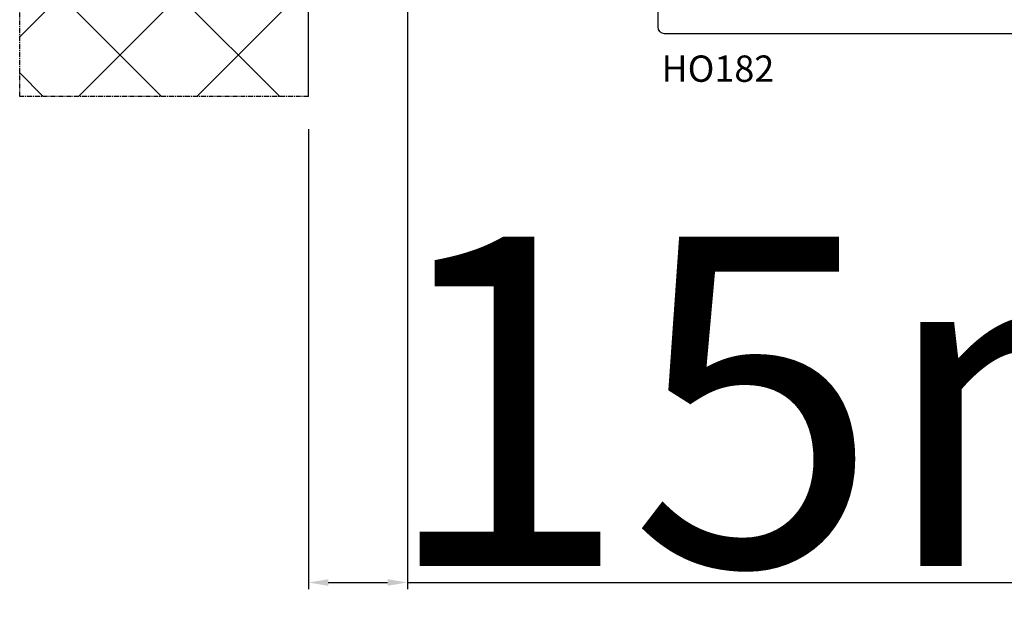
# Model space of a CAD drawing. Units: millimetres. Extents: x 27384 to 55448, y 1357 to 21337.
# Drawn here: x 36577 to 36726, y 16122 to 16212 of the extents above; entities that cross this region are included whole.
import ezdxf

# ---------------------------------------------------------------- set-up
doc = ezdxf.new("R2010")
doc.units = ezdxf.units.MM
doc.linetypes.add('CENTER2', pattern=[2, 1.25, -0.25, 0.25, -0.25])
for name, color, linetype in [('ościeżnica', 30, 'Continuous'), ('skrzydło', 1, 'Continuous'), ('WA_CENT', 54, 'CENTER2'), ('WA_CONT', 62, 'Continuous'), ('WA_HATCH', 56, 'Continuous')]:
    doc.layers.add(name, color=color, linetype=linetype)
doc.styles.get("Standard").update_dxf_attribs({"font": 'arial.ttf'})
doc.dimstyles.new('główny', dxfattribs={"dimtxt": 10, "dimasz": 3, "dimexe": 1, "dimexo": 5, "dimgap": 2, "dimtad": 1, "dimdec": 1, "dimrnd": 0.05, "dimdsep": 46, "dimtxsty": 'Standard', "dimcen": 1.5, "dimclrd": 5, "dimclre": 5, "dimclrt": 1, "dimadec": 1, "dimazin": 2, "dimtfac": 1, "dimtdec": 1, "dimtofl": 0, "dimtmove": 0, "dimatfit": 3, "dimfxl": 1, "dimtolj": 1, "dimtzin": 0, "dimarcsym": 0})

# ---------------------------------------------------------------- blocks, each defined once
blk = doc.blocks.new('*D777')
at = {"layer": 'Defpoints', "color": 0, "transparency": 16777216}
for p in [(36635.68, 16228.35), (36620.68, 16200.82), (36620.68, 16126.97)]:
    blk.add_point(p, dxfattribs=at)
at = {"layer": 'ościeżnica', "color": 5, "lineweight": -2, "transparency": 16777216}
for p, q in [((36635.68, 16223.35), (36635.68, 16125.97)), ((36620.68, 16195.82), (36620.68, 16125.97))]:
    blk.add_line(p, q, dxfattribs=at)
at = {"layer": 'ościeżnica', "color": 5, "linetype": 'Continuous', "lineweight": -2, "transparency": 16777216}
for p, q in [((36623.68, 16126.97), (36632.68, 16126.97)), ((36635.68, 16126.97), (36825.57, 16126.97))]:
    blk.add_line(p, q, dxfattribs=at)
at = {"layer": 'ościeżnica', "color": 5, "transparency": 16777216}
for points in [[(36623.68, 16127.47), (36623.68, 16126.47), (36620.68, 16126.97)], [(36632.68, 16127.47), (36632.68, 16126.47), (36635.68, 16126.97)]]:
    blk.add_solid(points, dxfattribs=at)
at = {"layer": 'ościeżnica', "color": 1, "transparency": 16777216, "insert": (36732.59, 16154.49), "char_height": 50, "attachment_point": 5}
blk.add_mtext('\\A1;15mm', dxfattribs=at)

msp = doc.modelspace()

# ---------------------------------------------------------------- hatches: boundary and pattern name
at = {"layer": 'WA_HATCH'}
h = msp.add_hatch(dxfattribs=at)
h.set_pattern_fill('ANSI37', color=256, scale=4, angle=-180, style=0)
h.set_pattern_definition([(225, (37885.221, 16512.449), (8.98026, -8.98026), []), (315, (37885.221, 16512.449), (8.98026, 8.98026), [])])
h.paths.add_polyline_path([(36620.68, 16200.82), (36576.84, 16200.82), (36576.84, 16335.97), (36620.68, 16335.97)])

# ---------------------------------------------------------------- linework, layer by layer
at = {"layer": 'skrzydło'}
for p, q in [((36673.68, 16222.09), (36673.68, 16211.39)), ((36674.68, 16210.39), (36731.18, 16210.39))]:
    msp.add_line(p, q, dxfattribs=at)
msp.add_ellipse((36674.68, 16211.39), major_axis=(-0.707, 0.707), ratio=1, start_param=0.785398, end_param=2.356194, dxfattribs=at)
at = {"layer": 'WA_CENT', "ltscale": 0.6}
msp.add_lwpolyline([(36620.68, 16200.82), (36576.84, 16200.82), (36576.84, 16335.97), (36620.68, 16335.97)], dxfattribs=at)
at = {"layer": 'WA_CONT'}
msp.add_lwpolyline([(36620.68, 16200.82), (36620.68, 16335.97)], dxfattribs=at)

# ---------------------------------------------------------------- texts
at = {"layer": 'skrzydło', "insert": (36691.37, 16207.03), "char_height": 4, "attachment_point": 3}
msp.add_mtext_dynamic_manual_height_columns('\\pt4;HO182\\P', width=12.8713, gutter_width=25, heights=[0], dxfattribs=at)

# ---------------------------------------------------------------- dimensions: what is measured, and where the dimension line sits
at = {"layer": 'ościeżnica'}
dim = msp.add_linear_dim(base=(36620.68, 16126.97), p1=(36635.68, 16228.35), p2=(36620.68, 16200.82), angle=180, text='<>mm', dimstyle='główny', override={"dimtxt": 50}, dxfattribs=at)
dim.commit()
dim.dimension.update_dxf_attribs({"geometry": '*D777', "text_midpoint": (36732.59, 16126.97), "dimtype": 160})

doc.saveas('drawing.dxf')
